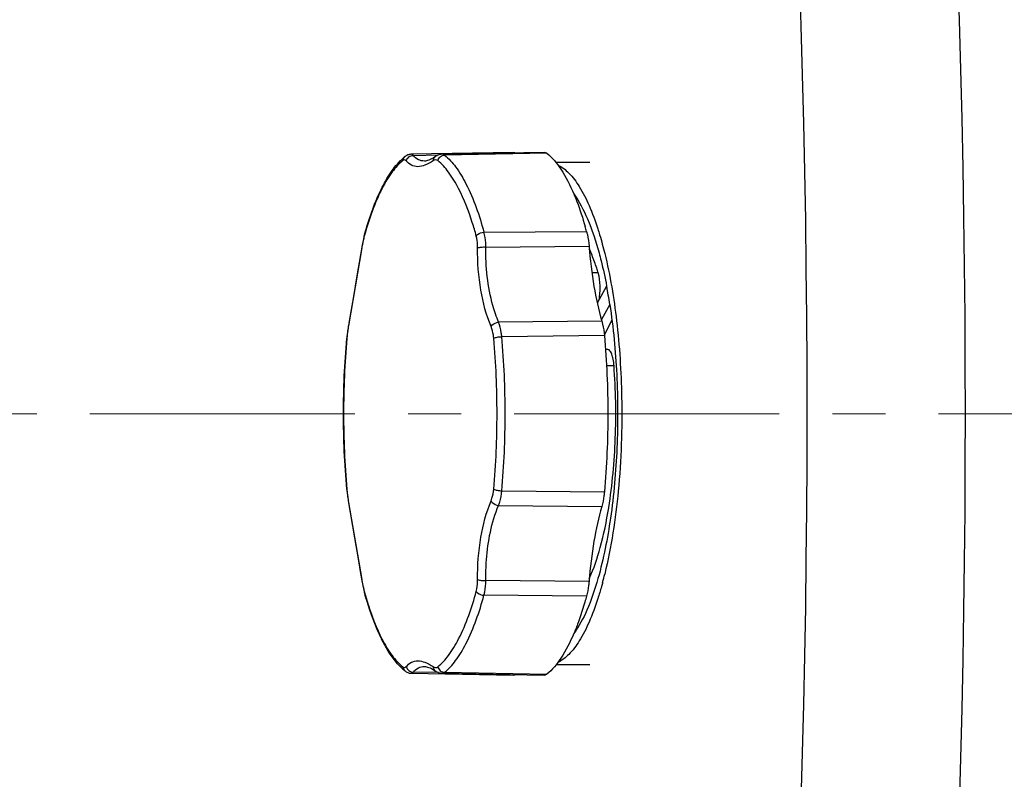
# Model space of a CAD drawing. Units: millimetres. Extents: x 72 to 14364, y -1404 to 2603.
# Drawn here: x 11582 to 11721, y 1254 to 1361 of the extents above; entities that cross this region are included whole.
import ezdxf

# ---------------------------------------------------------------- set-up
doc = ezdxf.new("R2010")
doc.units = ezdxf.units.MM
doc.header["$MEASUREMENT"] = 0
doc.linetypes.add('CENTER', pattern=[2, 1.25, -0.25, 0.25, -0.25])
doc.layers.add('Centerline', color=4, linetype='CENTER', lineweight=15)
doc.layers.add('Dimensions', color=7, linetype='Continuous')
doc.dimstyles.get("Standard").update_dxf_attribs({"dimscale": 20, "dimtxt": 2.5, "dimasz": 0.8, "dimexe": 1, "dimexo": 1, "dimgap": 1, "dimtad": 2, "dimtih": 1, "dimtoh": 1, "dimdec": 0, "dimzin": 0, "dimdsep": 46, "dimtxsty": 'Standard', "dimblk": 'DOT', "dimcen": 2, "dimclrd": 1, "dimclre": 1, "dimclrt": 1, "dimadec": 0, "dimazin": 0, "dimtfac": 1, "dimtdec": 0, "dimtofl": 0, "dimtmove": 0, "dimatfit": 3, "dimfxl": 1, "dimtolj": 1, "dimtzin": 0, "dimarcsym": 0})

# ---------------------------------------------------------------- blocks, each defined once
blk = doc.blocks.new('_Dot')
at = {"color": 0, "linetype": 'ByBlock', "lineweight": -2}
blk.add_line((-0.5, 0), (-1, 0), dxfattribs=at)
at = {"color": 0, "linetype": 'ByBlock', "const_width": 0.5}
blk.add_lwpolyline([(-0.25, 0, 1), (0.25, 0, 1)], format="xyb", close=True, dxfattribs=at)
blk = doc.blocks.new('*D4')
at = {"layer": 'Defpoints', "color": 0, "transparency": 16777216}
for p in [(10077.83, 2119.33), (10077.83, 1799.53), (11782.03, 1305.43)]:
    blk.add_point(p, dxfattribs=at)
at = {"layer": 'Dimensions', "color": 1, "lineweight": -2, "transparency": 16777216}
for p, q in [((10077.83, 1819.53), (10077.83, 2139.33)), ((11782.03, 1325.43), (11782.03, 2139.33)), ((11766.03, 2119.33), (10093.83, 2119.33))]:
    blk.add_line(p, q, dxfattribs=at)
at = {"layer": 'Dimensions', "color": 1, "lineweight": -2, "transparency": 16777216, "xscale": 16, "yscale": 16, "zscale": 16, "rotation": 180}
blk.add_blockref('_Dot', (10077.83, 2119.33), dxfattribs=at)
at = {"layer": 'Dimensions', "color": 1, "lineweight": -2, "transparency": 16777216, "xscale": 16, "yscale": 16, "zscale": 16}
blk.add_blockref('_Dot', (11782.03, 2119.33), dxfattribs=at)
at = {"layer": 'Dimensions', "color": 1, "transparency": 16777216, "insert": (10929.93, 2164.33), "char_height": 50, "attachment_point": 5}
blk.add_mtext('\\A1;1700', dxfattribs=at)

msp = doc.modelspace()

# ---------------------------------------------------------------- linework, layer by layer
at = {"color": 7, "linetype": 'Continuous'}
for p, q in [((11651.83, 1342.38), (11637.38, 1342.11)), ((11656.19, 1342.38), (11641.74, 1342.11)), ((11656.54, 1342.26), (11642.1, 1341.98)), ((11636.53, 1341.79), (11636.53, 1341.79)), ((11637.69, 1341.95), (11641.24, 1342.01)), ((11639.26, 1341.16), (11639.25, 1341.16)), ((11640.84, 1341.81), (11640.84, 1341.81)), ((11662.65, 1340.93), (11657.86, 1340.93)), ((11647.67, 1331.09), (11662.18, 1331.21)), ((11630.73, 1330.55), (11630.69, 1330.38)), ((11630.76, 1330.67), (11630.73, 1330.55)), ((11630.75, 1330.55), (11630.76, 1330.67)), ((11630.39, 1328.87), (11628.51, 1317.84)), ((11630.4, 1329), (11629.71, 1324.93)), ((11630.39, 1328.87), (11630.38, 1328.9)), ((11630.39, 1328.9), (11630.39, 1328.87)), ((11647.93, 1329), (11662.53, 1329.12)), ((11629.71, 1324.93), (11629.21, 1322.02)), ((11663.83, 1325.33), (11662.94, 1325.33)), ((11665.02, 1323.46), (11663.69, 1321.07)), ((11665.03, 1323.48), (11665.02, 1323.46)), ((11665.25, 1322.18), (11665.03, 1323.48)), ((11665.46, 1320.86), (11664.27, 1318.74)), ((11664.33, 1318.53), (11649.74, 1318.38)), ((11665.77, 1318.66), (11664.69, 1316.55)), ((11628.46, 1317.59), (11628.3, 1316.3)), ((11628.48, 1317.75), (11628.45, 1317.56)), ((11628.5, 1317.85), (11628.48, 1317.75)), ((11628.51, 1317.84), (11628.49, 1317.75)), ((11628.29, 1316.22), (11628.28, 1316.12)), ((11628.28, 1316.09), (11628.28, 1316.12)), ((11628.28, 1316.09), (11628.28, 1316.12)), ((11628.29, 1316.12), (11628.28, 1316.09)), ((11664.7, 1316.47), (11650.19, 1316.32)), ((11665.2, 1314.49), (11664.86, 1314.49)), ((11666.06, 1312.22), (11665, 1312.22)), ((11628.28, 1294.76), (11628.28, 1294.74)), ((11628.28, 1294.74), (11628.28, 1294.76)), ((11628.28, 1294.76), (11628.29, 1294.74)), ((11628.28, 1294.74), (11628.29, 1294.65)), ((11628.3, 1294.56), (11628.46, 1293.26)), ((11650.19, 1294.53), (11664.7, 1294.39)), ((11628.45, 1293.3), (11628.48, 1293.1)), ((11628.48, 1293.1), (11629.37, 1287.9)), ((11628.49, 1293.11), (11628.52, 1292.9)), ((11628.52, 1292.9), (11630.39, 1281.99)), ((11649.74, 1292.47), (11664.33, 1292.33)), ((11665.31, 1292.12), (11665.31, 1292.16)), ((11629.37, 1287.9), (11629.88, 1284.93)), ((11629.88, 1284.93), (11630.23, 1282.85)), ((11630.23, 1282.85), (11630.4, 1281.86)), ((11630.39, 1281.99), (11630.38, 1281.95)), ((11630.39, 1281.99), (11630.39, 1281.96)), ((11662.53, 1281.73), (11647.93, 1281.86)), ((11630.69, 1280.48), (11630.74, 1280.27)), ((11630.74, 1280.27), (11630.76, 1280.18)), ((11630.75, 1280.3), (11630.76, 1280.18)), ((11662.18, 1279.64), (11647.67, 1279.76)), ((11662.65, 1269.93), (11657.86, 1269.93)), ((11636.53, 1269.06), (11636.53, 1269.06)), ((11637.38, 1268.74), (11651.83, 1268.47)), ((11641.24, 1268.84), (11637.69, 1268.9)), ((11639.26, 1269.7), (11639.27, 1269.7)), ((11640.84, 1269.05), (11640.84, 1269.05)), ((11641.74, 1268.74), (11656.19, 1268.47)), ((11642.1, 1268.87), (11656.54, 1268.6))]:
    msp.add_line(p, q, dxfattribs=at)
for points in [[(11637.38, 1342.11), (11637.34, 1342.11), (11637.23, 1342.1), (11637.11, 1342.08), (11637, 1342.05), (11636.89, 1342.01), (11636.78, 1341.96), (11636.68, 1341.9), (11636.58, 1341.83), (11636.53, 1341.79)], [(11640.84, 1341.81), (11640.68, 1341.7), (11640.47, 1341.57), (11640.27, 1341.46), (11640.07, 1341.37), (11639.88, 1341.29), (11639.7, 1341.23), (11639.54, 1341.19), (11639.39, 1341.16), (11639.26, 1341.16)], [(11641.74, 1342.11), (11641.58, 1342.1), (11641.44, 1342.07), (11641.29, 1342.03), (11641.15, 1341.98), (11641.01, 1341.91), (11640.87, 1341.83), (11640.84, 1341.81)], [(11630.69, 1330.38), (11630.64, 1330.16), (11630.58, 1329.94), (11630.54, 1329.71), (11630.49, 1329.48), (11630.44, 1329.24), (11630.4, 1329)], [(11629.21, 1322.02), (11628.76, 1319.35), (11628.61, 1318.52), (11628.5, 1317.85)], [(11628.45, 1317.56), (11628.42, 1317.35), (11628.39, 1317.13), (11628.36, 1316.91), (11628.34, 1316.68), (11628.31, 1316.45), (11628.29, 1316.22)], [(11628.29, 1294.65), (11628.31, 1294.41), (11628.34, 1294.18), (11628.36, 1293.95), (11628.39, 1293.73), (11628.42, 1293.51), (11628.45, 1293.3)], [(11630.4, 1281.86), (11630.44, 1281.62), (11630.49, 1281.39), (11630.53, 1281.15), (11630.58, 1280.92), (11630.63, 1280.7), (11630.69, 1280.48)], [(11636.53, 1269.06), (11636.58, 1269.02), (11636.68, 1268.96), (11636.78, 1268.9), (11636.89, 1268.85), (11637, 1268.81), (11637.11, 1268.77), (11637.23, 1268.75), (11637.34, 1268.74), (11637.38, 1268.74)], [(11639.26, 1269.7), (11639.39, 1269.69), (11639.54, 1269.66), (11639.7, 1269.62), (11639.88, 1269.56), (11640.07, 1269.49), (11640.26, 1269.39), (11640.47, 1269.28), (11640.68, 1269.15), (11640.84, 1269.05)], [(11640.84, 1269.05), (11640.87, 1269.03), (11641, 1268.95), (11641.14, 1268.88), (11641.29, 1268.82), (11641.43, 1268.78), (11641.58, 1268.75), (11641.74, 1268.74)]]:
    msp.add_lwpolyline(points, dxfattribs=at)
for centre, radius, start, end in [((9876.53, 1304.97), 1839.22, 0.0141, 13.8706), ((9885.42, 1305.43), 1807.95, 346.07657, 13.92343), ((11641.29, 1335.78), 7.67, 128.3781, 133.1765), ((11609.94, 1316.82), 54.18, 15.4008, 16.1423), ((11682.43, 1316.25), 53.63, 164.4049, 164.5369), ((11652.85, 1325.05), 22.79, 169.8325, 170.2845), ((11642.57, 1319.61), 21.98, 21.9724, 24.5323), ((11586.84, 1308.82), 79.54, 8.7094, 9.6696), ((11641.89, 1315.45), 13.59, 170.2851, 170.9625), ((11628.98, 1317.76), 0.49, 170.263, 181.7792), ((11657.22, 1313.5), 29.05, 174.4781, 174.8308), ((9876.53, 1305.88), 1839.22, 346.1294, 359.9859), ((11657.22, 1297.35), 29.05, 185.1692, 185.5219), ((11641.89, 1295.4), 13.59, 189.0375, 189.7149), ((11628.98, 1293.09), 0.49, 178.2193, 189.7353), ((11609.36, 1296.32), 57.03, 345.0314, 346.2462), ((11652.85, 1285.8), 22.79, 189.7154, 190.1675), ((11682.46, 1294.61), 53.66, 195.4631, 195.5945), ((11654.98, 1284.4), 24.33, 206.0032, 206.4199), ((11641.29, 1275.08), 7.67, 226.8234, 231.6219)]:
    msp.add_arc(centre, radius, start, end, dxfattribs=at)
for points in [[(11651.83, 1342.38), (11651.92, 1342.39), (11652.02, 1342.35), (11652.1, 1342.31)], [(11636.2, 1341.21), (11636.23, 1341.43), (11636.36, 1341.65), (11636.53, 1341.79)], [(11642.1, 1341.98), (11642, 1342.06), (11641.87, 1342.11), (11641.74, 1342.11)], [(11650.19, 1294.53), (11650.52, 1298.15), (11650.82, 1305.43), (11650.52, 1312.7), (11650.19, 1316.32)], [(11636.2, 1269.64), (11636.23, 1269.42), (11636.36, 1269.2), (11636.53, 1269.06)], [(11641.74, 1268.74), (11641.87, 1268.74), (11642, 1268.79), (11642.1, 1268.87)], [(11652.1, 1268.54), (11652.02, 1268.5), (11651.92, 1268.47), (11651.83, 1268.47)]]:
    msp.add_open_spline(points, degree=3, dxfattribs=at)
for points, knots in [([(11656.19, 1342.38), (11656.28, 1342.39), (11656.41, 1342.35), (11656.51, 1342.28), (11656.54, 1342.26)], [0, 0, 0, 0, 0.723477, 1, 1, 1, 1]), ([(11656.54, 1342.26), (11657.33, 1341.64), (11658.82, 1339.8), (11659.86, 1337.71), (11660.38, 1336.5)], [0, 0, 0, 0, 0.433223, 1, 1, 1, 1]), ([(11630.76, 1330.67), (11631.38, 1332.89), (11632.42, 1335.97), (11634.37, 1339.48), (11635.47, 1340.83), (11636.04, 1341.37)], [0, 0, 0, 0, 0.571894, 0.802823, 1, 1, 1, 1]), ([(11636.2, 1341.21), (11635.63, 1340.76), (11634.52, 1339.52), (11632.48, 1336.06), (11631.42, 1332.94), (11630.78, 1330.67)], [0, 0, 0, 0, 0.18326, 0.410618, 1, 1, 1, 1]), ([(11636.69, 1341.19), (11636.63, 1341.25), (11636.46, 1341.37), (11636.28, 1341.27), (11636.2, 1341.21)], [0, 0, 0, 0, 0.474681, 1, 1, 1, 1]), ([(11636.69, 1341.19), (11636.75, 1341.4), (11637.01, 1341.8), (11637.47, 1341.95), (11637.69, 1341.95)], [0, 0, 0, 0, 0.500285, 1, 1, 1, 1]), ([(11640.48, 1341.19), (11640.12, 1340.94), (11639.43, 1340.55), (11638.35, 1340.28), (11637.36, 1340.5), (11636.88, 1340.94), (11636.69, 1341.19)], [0, 0, 0, 0, 0.30934, 0.557605, 0.77323, 1, 1, 1, 1]), ([(11637.69, 1341.95), (11637.67, 1341.97), (11637.58, 1342.06), (11637.46, 1342.11), (11637.38, 1342.11)], [0, 0, 0, 0, 0.284409, 1, 1, 1, 1]), ([(11639.25, 1341.16), (11638.96, 1341.15), (11638.34, 1341.28), (11637.88, 1341.7), (11637.69, 1341.95)], [0, 0, 0, 0, 0.489109, 1, 1, 1, 1]), ([(11640.48, 1341.19), (11640.48, 1341.25), (11640.53, 1341.49), (11640.69, 1341.7), (11640.84, 1341.81)], [0, 0, 0, 0, 0.259801, 1, 1, 1, 1]), ([(11641.13, 1341.21), (11641.05, 1341.28), (11640.81, 1341.37), (11640.58, 1341.26), (11640.48, 1341.19)], [0, 0, 0, 0, 0.466138, 1, 1, 1, 1]), ([(11641.13, 1341.21), (11641.19, 1341.42), (11641.45, 1341.81), (11641.89, 1341.98), (11642.1, 1341.98)], [0, 0, 0, 0, 0.505094, 1, 1, 1, 1]), ([(11644.09, 1337.25), (11643.68, 1338.07), (11642.83, 1339.5), (11641.71, 1340.76), (11641.13, 1341.21)], [0, 0, 0, 0, 0.554059, 1, 1, 1, 1]), ([(11642.1, 1341.98), (11642.7, 1341.51), (11643.84, 1340.23), (11645.94, 1336.66), (11647.03, 1333.44), (11647.67, 1331.09)], [0, 0, 0, 0, 0.182933, 0.410212, 1, 1, 1, 1]), ([(11658.12, 1340.59), (11658.7, 1340.32), (11659.86, 1339.4), (11661.31, 1337.42), (11662.66, 1334.74), (11663.41, 1332.69), (11663.77, 1331.57)], [0, 0, 0, 0, 0.17659, 0.3991, 0.673682, 1, 1, 1, 1]), ([(11646.59, 1330.55), (11646.41, 1331.19), (11645.73, 1333.47), (11644.88, 1335.72), (11644.09, 1337.25)], [0, 0, 0, 0, 0.277615, 1, 1, 1, 1]), ([(11660.38, 1336.5), (11660.52, 1336.15), (11661.14, 1334.64), (11661.64, 1333.09), (11661.99, 1331.89)], [0, 0, 0, 0, 0.23275, 1, 1, 1, 1]), ([(11660.38, 1336.5), (11661.16, 1335.43), (11662.55, 1332.7), (11663.49, 1329.82), (11663.94, 1328.18)], [0, 0, 0, 0, 0.438441, 1, 1, 1, 1]), ([(11646.59, 1330.55), (11646.64, 1330.63), (11646.92, 1330.94), (11647.35, 1331.09), (11647.67, 1331.09)], [0, 0, 0, 0, 0.22665, 1, 1, 1, 1]), ([(11647.93, 1329), (11647.93, 1329.19), (11647.91, 1329.89), (11647.81, 1330.59), (11647.67, 1331.09)], [0, 0, 0, 0, 0.271083, 1, 1, 1, 1]), ([(11662.18, 1331.21), (11662.22, 1331.06), (11662.39, 1330.37), (11662.48, 1329.67), (11662.53, 1329.12)], [0, 0, 0, 0, 0.225999, 1, 1, 1, 1]), ([(11663.77, 1331.57), (11663.86, 1331.29), (11664.22, 1330.14), (11664.53, 1328.98), (11664.75, 1328.09)], [0, 0, 0, 0, 0.239726, 1, 1, 1, 1]), ([(11630.75, 1330.55), (11630.72, 1330.44), (11630.59, 1329.95), (11630.49, 1329.46), (11630.42, 1329.07)], [0, 0, 0, 0, 0.226541, 1, 1, 1, 1]), ([(11646.78, 1328.87), (11646.78, 1329.02), (11646.77, 1329.58), (11646.7, 1330.15), (11646.59, 1330.55)], [0, 0, 0, 0, 0.271046, 1, 1, 1, 1]), ([(11648.68, 1317.75), (11647.99, 1319.39), (11647.02, 1323.08), (11646.76, 1326.87), (11646.78, 1328.87)], [0, 0, 0, 0, 0.471341, 1, 1, 1, 1]), ([(11646.78, 1328.87), (11646.93, 1328.94), (11647.33, 1329.01), (11647.71, 1329.01), (11647.93, 1329)], [0, 0, 0, 0, 0.430443, 1, 1, 1, 1]), ([(11649.74, 1318.38), (11649.43, 1319.14), (11648.26, 1322.56), (11647.9, 1326.21), (11647.93, 1329)], [0, 0, 0, 0, 0.228302, 1, 1, 1, 1]), ([(11662.53, 1329.12), (11662.68, 1327.21), (11663.1, 1323.65), (11663.86, 1320.13), (11664.33, 1318.53)], [0, 0, 0, 0, 0.533086, 1, 1, 1, 1]), ([(11663.83, 1325.33), (11663.76, 1325.55), (11663.49, 1326.4), (11663.19, 1327.23), (11662.95, 1327.84)], [0, 0, 0, 0, 0.262463, 1, 1, 1, 1]), ([(11663.94, 1328.18), (11664.04, 1327.81), (11664.45, 1326.24), (11664.79, 1324.67), (11665.02, 1323.46)], [0, 0, 0, 0, 0.238655, 1, 1, 1, 1]), ([(11664.75, 1328.09), (11665.52, 1324.96), (11666.63, 1318.21), (11667.07, 1311.39), (11667.14, 1307.79)], [0, 0, 0, 0, 0.471752, 1, 1, 1, 1]), ([(11663.95, 1321.55), (11664.08, 1322.2), (11664.14, 1323.47), (11664, 1324.75), (11663.83, 1325.33)], [0, 0, 0, 0, 0.518313, 1, 1, 1, 1]), ([(11665.46, 1320.86), (11665.96, 1317.59), (11666.6, 1310.84), (11666.63, 1300.73), (11665.78, 1291.06), (11664.59, 1284.93), (11663.79, 1282.14)], [0, 0, 0, 0, 0.254282, 0.521108, 0.777035, 1, 1, 1, 1]), ([(11664.33, 1318.53), (11664.38, 1318.38), (11664.55, 1317.7), (11664.65, 1317.01), (11664.7, 1316.47)], [0, 0, 0, 0, 0.224485, 1, 1, 1, 1]), ([(11648.68, 1317.75), (11648.72, 1317.83), (11648.99, 1318.17), (11649.42, 1318.35), (11649.74, 1318.38)], [0, 0, 0, 0, 0.229804, 1, 1, 1, 1]), ([(11649.05, 1316.09), (11649.04, 1316.24), (11648.97, 1316.81), (11648.83, 1317.36), (11648.68, 1317.75)], [0, 0, 0, 0, 0.270301, 1, 1, 1, 1]), ([(11650.19, 1316.32), (11650.18, 1316.51), (11650.09, 1317.21), (11649.93, 1317.9), (11649.74, 1318.38)], [0, 0, 0, 0, 0.270765, 1, 1, 1, 1]), ([(11628.28, 1294.76), (11627.96, 1298.31), (11627.66, 1305.43), (11627.96, 1312.55), (11628.28, 1316.09)], [0, 0, 0, 0, 0.5, 1, 1, 1, 1]), ([(11628.28, 1316.09), (11627.97, 1312.55), (11627.67, 1305.43), (11627.97, 1298.31), (11628.28, 1294.76)], [0, 0, 0, 0, 0.5, 1, 1, 1, 1]), ([(11649.05, 1316.09), (11649.2, 1316.18), (11649.59, 1316.28), (11649.97, 1316.32), (11650.19, 1316.32)], [0, 0, 0, 0, 0.438212, 1, 1, 1, 1]), ([(11649.05, 1294.76), (11649.37, 1298.31), (11649.67, 1305.43), (11649.37, 1312.55), (11649.05, 1316.09)], [0, 0, 0, 0, 0.5, 1, 1, 1, 1]), ([(11664.7, 1316.47), (11665.03, 1312.8), (11665.34, 1305.43), (11665.03, 1298.05), (11664.7, 1294.39)], [0, 0, 0, 0, 0.5, 1, 1, 1, 1]), ([(11666.06, 1312.22), (11666.04, 1312.52), (11665.97, 1313.08), (11665.78, 1313.79), (11665.57, 1314.29), (11665.31, 1314.49), (11665.2, 1314.49)], [0, 0, 0, 0, 0.360386, 0.657909, 0.869484, 1, 1, 1, 1]), ([(11665.31, 1292.16), (11665.83, 1295.4), (11666.43, 1302.09), (11666.31, 1308.81), (11666.06, 1312.22)], [0, 0, 0, 0, 0.48918, 1, 1, 1, 1]), ([(11667.14, 1307.79), (11667.23, 1303.35), (11666.94, 1294.95), (11665.69, 1286.61), (11664.75, 1282.76)], [0, 0, 0, 0, 0.528003, 1, 1, 1, 1]), ([(11648.68, 1293.11), (11648.72, 1293.23), (11648.92, 1293.76), (11649.01, 1294.33), (11649.05, 1294.76)], [0, 0, 0, 0, 0.227952, 1, 1, 1, 1]), ([(11649.05, 1294.76), (11649.2, 1294.68), (11649.59, 1294.58), (11649.97, 1294.54), (11650.19, 1294.53)], [0, 0, 0, 0, 0.438212, 1, 1, 1, 1]), ([(11649.74, 1292.47), (11649.8, 1292.62), (11650.03, 1293.29), (11650.14, 1293.99), (11650.19, 1294.53)], [0, 0, 0, 0, 0.227216, 1, 1, 1, 1]), ([(11664.7, 1294.39), (11664.68, 1294.2), (11664.6, 1293.5), (11664.48, 1292.81), (11664.33, 1292.33)], [0, 0, 0, 0, 0.272623, 1, 1, 1, 1]), ([(11646.78, 1281.99), (11646.76, 1283.98), (11647.02, 1287.77), (11647.99, 1291.46), (11648.68, 1293.11)], [0, 0, 0, 0, 0.528622, 1, 1, 1, 1]), ([(11647.93, 1281.86), (11647.92, 1282.83), (11648.03, 1286.43), (11648.73, 1290.05), (11649.74, 1292.47)], [0, 0, 0, 0, 0.270798, 1, 1, 1, 1]), ([(11648.68, 1293.11), (11648.72, 1293.02), (11648.99, 1292.69), (11649.42, 1292.5), (11649.74, 1292.47)], [0, 0, 0, 0, 0.229805, 1, 1, 1, 1]), ([(11664.33, 1292.33), (11663.86, 1290.72), (11663.1, 1287.2), (11662.68, 1283.64), (11662.53, 1281.73)], [0, 0, 0, 0, 0.466914, 1, 1, 1, 1]), ([(11662.56, 1282.12), (11663.21, 1283.54), (11664.31, 1286.84), (11665, 1290.24), (11665.31, 1292.12)], [0, 0, 0, 0, 0.450926, 1, 1, 1, 1]), ([(11630.42, 1281.78), (11630.45, 1281.64), (11630.54, 1281.15), (11630.65, 1280.66), (11630.75, 1280.3)], [0, 0, 0, 0, 0.270596, 1, 1, 1, 1]), ([(11646.59, 1280.3), (11646.62, 1280.43), (11646.75, 1280.98), (11646.78, 1281.55), (11646.78, 1281.99)], [0, 0, 0, 0, 0.226779, 1, 1, 1, 1]), ([(11646.78, 1281.99), (11646.93, 1281.91), (11647.33, 1281.85), (11647.71, 1281.84), (11647.93, 1281.86)], [0, 0, 0, 0, 0.430439, 1, 1, 1, 1]), ([(11647.67, 1279.76), (11647.72, 1279.92), (11647.87, 1280.6), (11647.93, 1281.31), (11647.93, 1281.86)], [0, 0, 0, 0, 0.226568, 1, 1, 1, 1]), ([(11663.79, 1282.14), (11663.36, 1280.61), (11662.45, 1277.91), (11661.12, 1275.37), (11660.38, 1274.36)], [0, 0, 0, 0, 0.559325, 1, 1, 1, 1]), ([(11662.53, 1281.73), (11662.51, 1281.54), (11662.44, 1280.84), (11662.32, 1280.14), (11662.18, 1279.64)], [0, 0, 0, 0, 0.271055, 1, 1, 1, 1]), ([(11664.45, 1281.59), (11664.4, 1281.39), (11664.19, 1280.62), (11663.96, 1279.85), (11663.77, 1279.29)], [0, 0, 0, 0, 0.257122, 1, 1, 1, 1]), ([(11633.12, 1273.73), (11632.89, 1274.2), (11631.95, 1276.29), (11631.24, 1278.47), (11630.76, 1280.18)], [0, 0, 0, 0, 0.226181, 1, 1, 1, 1]), ([(11630.78, 1280.18), (11630.96, 1279.56), (11631.63, 1277.31), (11632.47, 1275.11), (11633.24, 1273.6)], [0, 0, 0, 0, 0.277308, 1, 1, 1, 1]), ([(11641.13, 1269.64), (11641.71, 1270.1), (11642.83, 1271.35), (11644.88, 1274.84), (11645.95, 1278.01), (11646.59, 1280.3)], [0, 0, 0, 0, 0.182933, 0.410212, 1, 1, 1, 1]), ([(11642.1, 1268.87), (11642.7, 1269.34), (11643.84, 1270.62), (11645.94, 1274.19), (11647.03, 1277.42), (11647.67, 1279.76)], [0, 0, 0, 0, 0.182933, 0.410212, 1, 1, 1, 1]), ([(11646.59, 1280.3), (11646.64, 1280.22), (11646.92, 1279.91), (11647.35, 1279.77), (11647.67, 1279.76)], [0, 0, 0, 0, 0.22665, 1, 1, 1, 1]), ([(11662.18, 1279.64), (11662.1, 1279.36), (11661.8, 1278.28), (11661.46, 1277.21), (11661.18, 1276.43)], [0, 0, 0, 0, 0.260079, 1, 1, 1, 1]), ([(11663.77, 1279.29), (11663.41, 1278.16), (11662.66, 1276.11), (11661.31, 1273.43), (11659.86, 1271.45), (11658.7, 1270.53), (11658.12, 1270.26)], [0, 0, 0, 0, 0.326318, 0.600901, 0.82341, 1, 1, 1, 1]), ([(11661.18, 1276.43), (11661.12, 1276.25), (11660.87, 1275.56), (11660.6, 1274.87), (11660.38, 1274.36)], [0, 0, 0, 0, 0.258787, 1, 1, 1, 1]), ([(11660.38, 1274.36), (11659.86, 1273.15), (11658.82, 1271.06), (11657.33, 1269.22), (11656.54, 1268.6)], [0, 0, 0, 0, 0.566865, 1, 1, 1, 1]), ([(11636.04, 1269.48), (11635.77, 1269.73), (11634.63, 1270.96), (11633.77, 1272.41), (11633.19, 1273.57)], [0, 0, 0, 0, 0.222584, 1, 1, 1, 1]), ([(11633.24, 1273.6), (11633.66, 1272.78), (11634.5, 1271.35), (11635.62, 1270.1), (11636.2, 1269.64)], [0, 0, 0, 0, 0.554059, 1, 1, 1, 1]), ([(11636.69, 1269.67), (11636.88, 1269.92), (11637.36, 1270.35), (11638.35, 1270.57), (11639.43, 1270.31), (11640.12, 1269.91), (11640.48, 1269.67)], [0, 0, 0, 0, 0.226812, 0.442458, 0.690716, 1, 1, 1, 1]), ([(11636.2, 1269.64), (11636.28, 1269.58), (11636.46, 1269.48), (11636.63, 1269.6), (11636.69, 1269.67)], [0, 0, 0, 0, 0.525319, 1, 1, 1, 1]), ([(11636.69, 1269.67), (11636.75, 1269.45), (11637.01, 1269.06), (11637.47, 1268.9), (11637.69, 1268.9)], [0, 0, 0, 0, 0.500285, 1, 1, 1, 1]), ([(11637.38, 1268.74), (11637.46, 1268.74), (11637.58, 1268.79), (11637.67, 1268.88), (11637.69, 1268.9)], [0, 0, 0, 0, 0.715591, 1, 1, 1, 1]), ([(11637.69, 1268.9), (11637.88, 1269.15), (11638.34, 1269.57), (11638.97, 1269.7), (11639.26, 1269.7)], [0, 0, 0, 0, 0.510765, 1, 1, 1, 1]), ([(11640.48, 1269.67), (11640.58, 1269.6), (11640.81, 1269.49), (11641.05, 1269.57), (11641.13, 1269.64)], [0, 0, 0, 0, 0.533862, 1, 1, 1, 1]), ([(11640.48, 1269.67), (11640.48, 1269.6), (11640.53, 1269.37), (11640.69, 1269.15), (11640.84, 1269.05)], [0, 0, 0, 0, 0.259801, 1, 1, 1, 1]), ([(11641.13, 1269.64), (11641.19, 1269.43), (11641.45, 1269.04), (11641.89, 1268.88), (11642.1, 1268.87)], [0, 0, 0, 0, 0.505094, 1, 1, 1, 1]), ([(11656.54, 1268.6), (11656.51, 1268.58), (11656.41, 1268.51), (11656.28, 1268.47), (11656.19, 1268.47)], [0, 0, 0, 0, 0.276523, 1, 1, 1, 1])]:
    msp.add_open_spline(points, degree=3, knots=knots, dxfattribs=at)
at = {"layer": 'Centerline', "ltscale": 30}
msp.add_line((11471.93, 1305.43), (11853.97, 1305.43), dxfattribs=at)

# ---------------------------------------------------------------- dimensions: what is measured, and where the dimension line sits
at = {"layer": 'Dimensions'}
dim = msp.add_linear_dim(base=(10077.83, 2119.33), p1=(11782.03, 1305.43), p2=(10077.83, 1799.53), text='1700', dimstyle='Standard', dxfattribs=at)
dim.commit()
dim.dimension.update_dxf_attribs({"geometry": '*D4', "text_midpoint": (10929.93, 2164.33)})

doc.saveas('drawing.dxf')
